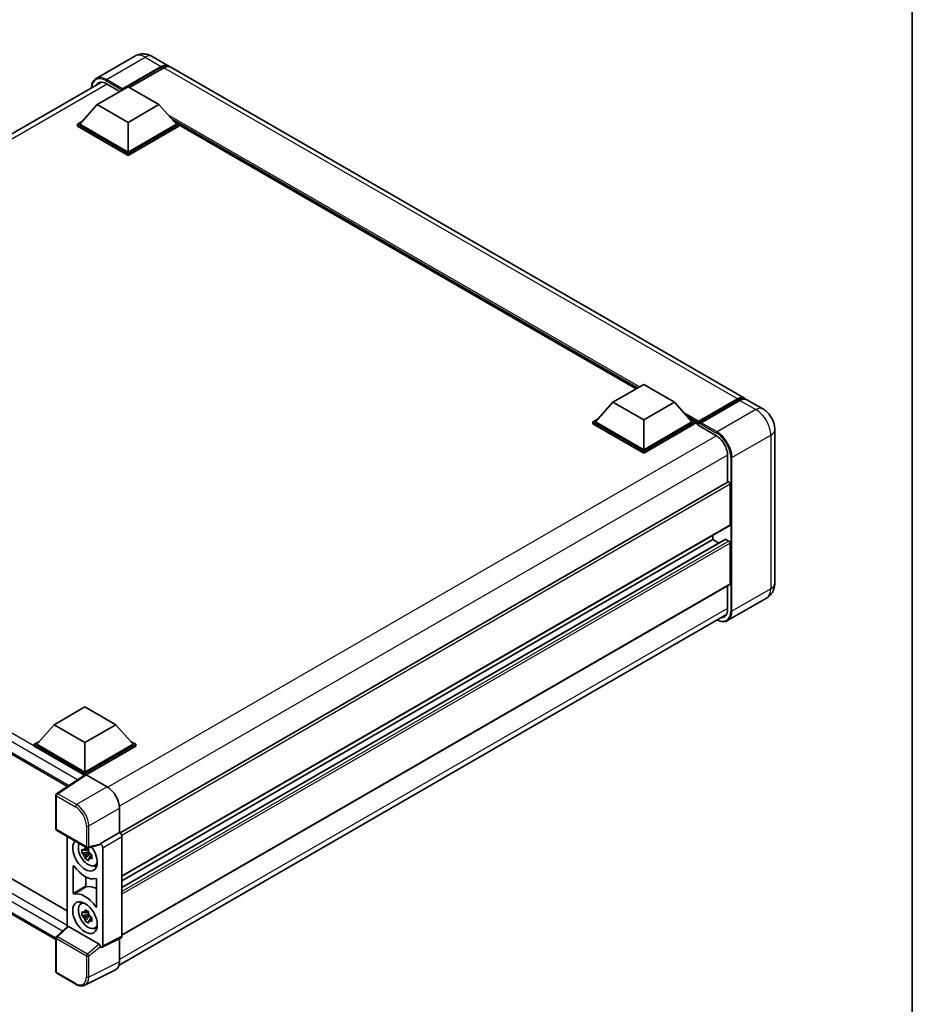
# Model space of a CAD drawing. Units: millimetres. Extents: x 0 to 8281, y 0 to 1124.
# Drawn here: x 953 to 1173, y 186 to 428 of the extents above; entities that cross this region are included whole.
import ezdxf

# ---------------------------------------------------------------- set-up
doc = ezdxf.new("R2010")
doc.units = ezdxf.units.MM
doc.header["$LTSCALE"] = 3
for name, color, linetype, lineweight in [('Border (ISO)', 7, 'Continuous', 35), ('Visible (ISO)', 7, 'Continuous', 35), ('Visible Narrow (ISO)', 7, 'Continuous', 25)]:
    doc.layers.add(name, color=color, linetype=linetype, lineweight=lineweight)

# ---------------------------------------------------------------- blocks, each defined once
blk = doc.blocks.new('図面枠 tk図枠')
at = {"layer": 'Border (ISO)'}
blk.add_line((405.5, 289), (405.5, 8), dxfattribs=at)

msp = doc.modelspace()

# ---------------------------------------------------------------- linework, layer by layer
at = {"layer": 'Visible (ISO)'}
for p, q in [((981.6396, 419.381), (972.0937, 413.8697)), ((985.9253, 419.2961), (989.8649, 417.0216)), ((978.4532, 411.043), (988.1506, 416.6418)), ((978.6047, 411.3404), (988.1506, 416.8518)), ((988.7567, 416.5018), (980.3017, 411.6204)), ((1131.6903, 335.1386), (990.471, 416.6717)), ((823.7303, 326.5525), (973.3882, 412.9575)), ((974.6651, 412.5652), (977.9683, 410.6581)), ((972.3922, 407.4387), (979.9684, 411.8128)), ((978.4532, 411.043), (978.4532, 411.078)), ((978.5441, 410.9905), (978.4532, 411.043)), ((979.9684, 411.8128), (987.5445, 407.4387)), ((972.3922, 407.4387), (968.089, 402.6097)), ((979.9684, 403.0646), (972.3922, 407.4387)), ((987.5445, 407.4387), (979.9684, 403.0646)), ((987.5445, 407.4387), (991.8478, 402.6097)), ((967.4829, 402.6097), (968.7313, 403.3305)), ((967.4829, 402.1198), (967.4829, 402.6097)), ((979.9684, 395.4012), (967.4829, 402.6097)), ((979.9684, 395.7512), (968.089, 402.6097)), ((979.9684, 403.0646), (979.9684, 395.7512)), ((991.8478, 402.6097), (979.9684, 395.7512)), ((992.4539, 402.6097), (979.9684, 395.4012)), ((991.2055, 403.3305), (992.4539, 402.6097)), ((992.4539, 402.1198), (992.4539, 402.6097)), ((1105.0614, 337.4858), (992.4539, 402.4998)), ((979.9684, 394.9113), (967.4829, 402.1198)), ((992.4539, 402.1198), (979.9684, 394.9113)), ((979.9684, 394.9113), (979.9684, 395.4012)), ((1099.3078, 334.164), (1106.884, 338.5381)), ((1106.884, 338.5381), (1114.4601, 334.164)), ((1120.323, 329.0832), (1130.0204, 334.682)), ((1120.4604, 329.475), (1129.976, 334.9688)), ((1130.5821, 334.6189), (1121.0362, 329.1075)), ((1136.236, 332.5142), (1132.2964, 334.7887)), ((1099.3078, 334.164), (1095.0046, 329.335)), ((1106.884, 329.7899), (1099.3078, 334.164)), ((1114.4601, 334.164), (1106.884, 329.7899)), ((1114.4601, 334.164), (1118.7633, 329.335)), ((1094.3985, 329.335), (1095.6468, 330.0557)), ((1106.884, 329.7899), (1106.884, 322.4764)), ((1118.1211, 330.0557), (1119.3694, 329.335)), ((1094.3985, 328.8451), (1094.3985, 329.335)), ((1106.884, 322.1265), (1094.3985, 329.335)), ((1106.884, 321.6366), (1094.3985, 328.8451)), ((1106.884, 322.4764), (1095.0046, 329.335)), ((1118.7633, 329.335), (1106.884, 322.4764)), ((1119.3694, 329.335), (1106.884, 322.1265)), ((1119.3694, 328.8451), (1106.884, 321.6366)), ((1119.3694, 328.8451), (1119.3694, 329.335)), ((1120.2786, 328.7002), (1119.3694, 329.225)), ((1120.2786, 328.8451), (1120.2786, 329.16)), ((1120.2786, 328.4952), (1120.2786, 328.9851)), ((1120.2786, 328.4952), (1124.6727, 325.9582)), ((1120.8847, 328.8101), (1120.4301, 329.0726)), ((1120.8847, 328.8451), (1120.8847, 328.8101)), ((1139.1625, 327.4454), (1139.1625, 289.6533)), ((1106.884, 321.6366), (1106.884, 322.1265)), ((1127.5517, 320.9717), (1127.5517, 314.4681)), ((829.4694, 317.8462), (965.0841, 239.549)), ((1127.6404, 314.5193), (978.004, 228.1267)), ((1128.1578, 304.0003), (1128.1578, 313.9732)), ((1128.069, 303.8041), (978.4532, 217.4233)), ((1123.9151, 300.326), (1123.9151, 301.4058)), ((1126.9988, 300.4088), (978.4532, 214.6459)), ((1123.9151, 300.326), (978.4532, 216.3435)), ((1125.3853, 299.4772), (1123.9151, 300.326)), ((1127.8547, 299.9761), (1127.1274, 300.396)), ((1128.1578, 289.4783), (1128.1578, 299.4512)), ((1128.069, 289.2821), (978.4532, 202.9014)), ((1127.5517, 288.9834), (1127.5517, 283.1796)), ((833.1427, 285.0167), (964.9748, 208.9034)), ((1137.0932, 285.8993), (1127.5472, 280.3879)), ((977.7467, 195.5601), (1127.253, 281.8777)), ((962.2173, 201.8373), (829.4694, 278.4794)), ((961.7856, 254.7655), (969.3618, 259.1396)), ((969.3618, 259.1396), (976.9379, 254.7655)), ((961.7856, 254.7655), (957.4824, 249.9365)), ((969.3618, 250.3914), (961.7856, 254.7655)), ((976.9379, 254.7655), (969.3618, 250.3914)), ((976.9379, 254.7655), (981.2412, 249.9365)), ((956.8763, 249.9365), (958.1247, 250.6573)), ((956.8763, 249.4466), (956.8763, 249.9365)), ((969.3618, 242.728), (956.8763, 249.9365)), ((969.3618, 243.078), (957.4824, 249.9365)), ((969.3618, 250.3914), (969.3618, 243.078)), ((981.2412, 249.9365), (969.3618, 243.078)), ((981.8473, 249.9365), (969.3618, 242.728)), ((980.5989, 250.6573), (981.8473, 249.9365)), ((981.8473, 249.4466), (981.8473, 249.9365)), ((969.2503, 242.3025), (956.8763, 249.4466)), ((981.8473, 249.4466), (969.6648, 242.4131)), ((969.3618, 242.3762), (969.3618, 242.728)), ((969.4431, 242.4299), (962.4096, 237.7814)), ((969.2503, 242.3025), (969.2103, 242.3256)), ((969.2103, 242.276), (969.2103, 242.3256)), ((969.6646, 242.4132), (974.8185, 239.4377)), ((962.2173, 229.0874), (962.2173, 237.4238)), ((977.8471, 234.192), (977.8471, 228.2411)), ((962.4316, 228.7163), (969.8025, 224.4607)), ((977.8471, 228.2411), (973.1426, 225.525)), ((977.8471, 228.2411), (977.8474, 228.2408)), ((964.9748, 227.248), (964.9748, 204.9962)), ((973.1426, 225.525), (973.143, 225.5247)), ((973.1426, 225.3665), (973.1426, 225.525)), ((978.4532, 227.1917), (978.4532, 202.696)), ((970.2547, 223.4658), (968.6273, 223.1238)), ((970.1933, 224.1254), (969.7607, 223.8757)), ((969.7607, 222.8726), (970.4517, 223.2715)), ((973.0142, 225.1468), (970.1217, 224.4163)), ((970.2547, 223.9055), (970.2547, 224.092)), ((970.2547, 223.4658), (970.2547, 223.5597)), ((970.3739, 223.3969), (970.2547, 223.4658)), ((970.5214, 223.0037), (970.5214, 223.1414)), ((973.7487, 224.4756), (973.7487, 200.3464)), ((969.4116, 221.7654), (970.5214, 223.0037)), ((970.5214, 223.0037), (970.6028, 222.9568)), ((971.062, 222.6207), (970.6295, 222.371)), ((970.9022, 222.7839), (971.0638, 222.6906)), ((966.4901, 213.2569), (966.4901, 219.9468)), ((971.7552, 220.0714), (972.35, 220.3346)), ((969.5734, 217.2768), (969.5734, 215.0945)), ((972.2335, 216.6308), (972.2335, 209.9409)), ((968.3321, 210.6036), (968.8575, 210.9871)), ((970.1933, 208.7286), (969.7607, 208.4789)), ((970.2547, 208.5087), (970.2547, 208.6952)), ((970.2547, 208.069), (968.6273, 207.727)), ((969.4116, 206.3686), (970.5214, 207.607)), ((969.7607, 207.4758), (970.4517, 207.8747)), ((970.2547, 208.069), (970.2547, 208.1629)), ((970.3739, 208.0002), (970.2547, 208.069)), ((970.5214, 207.607), (970.5214, 207.7446)), ((970.5214, 207.607), (970.6028, 207.56)), ((971.062, 207.224), (970.6295, 206.9742)), ((970.9022, 207.3871), (971.0638, 207.2938)), ((962.3548, 202.5709), (965.0398, 205.0563)), ((972.842, 200.6871), (965.2754, 205.0556)), ((971.7552, 204.6746), (972.35, 204.9379)), ((962.2173, 193.92), (962.2173, 202.2564)), ((978.2606, 202.2956), (973.5562, 199.9461)), ((977.8471, 202.089), (977.8471, 196.3956)), ((973.1426, 199.9969), (973.1426, 200.1554)), ((973.143, 199.9967), (973.1426, 199.9969)), ((976.8842, 194.3936), (969.3417, 190.6267)), ((967.0767, 190.867), (962.4316, 193.5488))]:
    msp.add_line(p, q, dxfattribs=at)
for centre, start, end in [((962.6459, 237.4238), 123.461292, 180), ((962.6459, 229.0874), 180, 240), ((970.0168, 224.8319), 240, 284.173003), ((962.6459, 202.2564), 132.789481, 180), ((962.6459, 193.92), 180, 240)]:
    msp.add_arc(centre, 0.4286, start, end, dxfattribs=at)
for centre, major_axis, ratio, start_param, end_param in [((988.1506, 414.0524), (1.7143, 2.9692), 0.57735027, 6.10547471, 7.06858347), ((988.1506, 414.0524), (1.5857, 2.7465), 0.57735027, 0.02962637, 0.78539816), ((988.7567, 413.7024), (1.7143, 2.9692), 0.57735027, 0, 0.78539816), ((974.6651, 409.2409), (-2.0357, 3.526), 0.57735027, 5.49778714, 6.60906798), ((978.6047, 411.1655), (0.1071, 0.1856), 0.57735027, 0.78539816, 2.35619449), ((1129.976, 332.1694), (1.7143, 2.9692), 0.57735027, 6.10547471, 7.06858347), ((1130.5821, 331.8195), (1.7143, 2.9692), 0.57735027, 0, 0.78539816), ((1120.4604, 329.265), (0.1286, 0.2227), 0.57735027, 0.78539816, 2.35619449), ((1120.4301, 328.8976), (-0.1071, 0.1856), 0.57735027, 5.49778714, 7.06858347), ((1121.0362, 328.9326), (-0.1071, -0.1856), 0.57735027, 3.92699082, 5.49778714), ((1124.6727, 322.6339), (2.0357, -3.526), 0.57735027, 0.78539816, 2.35619449), ((1127.8547, 314.1482), (-0.2143, 0.3712), 0.57735027, 3.92699081, 6.28318531), ((1127.8547, 304.1752), (0.2143, -0.3712), 0.57735027, 0, 0.78539816), ((1127.1274, 300.1861), (-0.1286, 0.2227), 0.57735027, 5.49778714, 6.28318531), ((1127.8547, 299.6262), (-0.2143, 0.3712), 0.57735027, 3.92699082, 5.49778714), ((1127.8547, 289.6533), (0.2143, -0.3712), 0.57735027, 0, 0.78539816), ((1124.6727, 284.8418), (2.0357, -3.526), 0.57735027, 5.95730225, 7.06858347), ((969.665, 242.0629), (-0.2145, 0.3716), 0.5766475, 5.49839614, 6.31804945), ((969.2103, 241.2758), (0.6429, 1.1135), 0.57735027, 0.78539816, 1.17435512), ((974.8148, 235.9384), (-2.1429, 3.7115), 0.5780539, 3.9275998, 5.49717816), ((977.8467, 227.541), (-0.4286, 0.7423), 0.5780539, 3.9275998, 5.49717816), ((969.3618, 222.6422), (2.1429, -3.7115), 0.57735027, 3.29297256, 8.06771221), ((970.1497, 223.0971), (-1.7148, 2.9702), 0.57735027, 0.35706869, 3.53279276), ((973.1423, 224.8249), (0.4286, -0.7423), 0.5780539, 0.78600715, 2.3555855), ((969.7808, 222.8842), (-0.6709, 1.1621), 0.57735027, 5.97330265, 6.59306797), ((969.7808, 222.8842), (0.6709, -1.1621), 0.57735027, 1.26091366, 1.88067899), ((972.8394, 225.5447), (-0.2087, 0.3847), 0.5718249, 2.9967698, 3.95327169), ((969.7808, 222.8842), (-0.6709, 1.1621), 0.57735027, 1.26091366, 1.88067899), ((969.7808, 222.8842), (0.6709, -1.1621), 0.57735027, 5.97330265, 6.59306797), ((969.3618, 222.6422), (3.2143, -5.5673), 0.57735027, 4.86750938, 6.1280649), ((971.1801, 223.692), (2.1429, -3.7115), 0.57735027, 5.62163033, 5.84503628), ((969.3618, 207.2454), (-3.2143, 5.5673), 0.57735027, 4.86750938, 6.1280649), ((972.3922, 208.9951), (-3.2517, 5.6321), 0.57735027, 5.53231308, 6.10618845), ((971.1801, 208.2952), (2.1429, -3.7115), 0.57735027, 3.57974168, 3.80314763), ((970.1497, 207.7003), (-1.7148, 2.9702), 0.57735027, 5.8919852, 9.81597807), ((969.7808, 207.4874), (-0.6709, 1.1621), 0.57735027, 5.97330265, 6.59306797), ((969.7808, 207.4874), (-0.6709, 1.1621), 0.57735027, 1.26091366, 1.88067899), ((969.7808, 207.4874), (0.6709, -1.1621), 0.57735027, 1.26091366, 1.88067899), ((969.7808, 207.4874), (0.6709, -1.1621), 0.57735027, 5.97330265, 6.59306797), ((965.2781, 204.6929), (0.2087, -0.3847), 0.5718249, 2.39113692, 3.28641551), ((971.1801, 208.2952), (2.1429, -3.7115), 0.57735027, 5.62163033, 5.84503628), ((977.8467, 203.0469), (0.4291, -0.7432), 0.5766475, 6.24832119, 7.06797449), ((972.8394, 200.3273), (0.2066, -0.3816), 0.58179756, 0.82141755, 2.38355232), ((973.1423, 200.6974), (0.4291, -0.7432), 0.5766475, 5.49839614, 7.06797449), ((974.8148, 198.1505), (2.1455, -3.7161), 0.5766475, 6.24832119, 7.06797449)]:
    msp.add_ellipse(centre, major_axis=major_axis, ratio=ratio, start_param=start_param, end_param=end_param, dxfattribs=at)
msp.add_ellipse((969.3618, 207.2454), major_axis=(-2.1429, 3.7115), ratio=0.57735027, dxfattribs=at)
for points, knots in [([(985.9253, 419.2961), (985.7272, 419.4105), (985.5132, 419.5163), (985.0458, 419.7007), (984.792, 419.7794), (984.2397, 419.8911), (983.9406, 419.9239), (983.3054, 419.9169), (982.969, 419.8763), (982.2927, 419.6994), (981.9538, 419.5624), (981.6396, 419.381)], [3.141592654, 3.141592654, 3.141592654, 3.141592654, 3.298672286, 3.298672286, 3.455751919, 3.455751919, 3.612831552, 3.612831552, 3.769911184, 3.769911184, 3.926990817, 3.926990817, 3.926990817, 3.926990817]), ([(970.9676, 411.56), (970.9724, 411.7336), (970.9869, 411.902), (971.0413, 412.2672), (971.0867, 412.4603), (971.2083, 412.8221), (971.2844, 412.9908), (971.4667, 413.2987), (971.5729, 413.4379), (971.8135, 413.6813), (971.9478, 413.7855), (972.0937, 413.8697)], [1.602386185, 1.602386185, 1.602386185, 1.602386185, 1.727875959, 1.727875959, 1.884955592, 1.884955592, 2.042035225, 2.042035225, 2.199114858, 2.199114858, 2.35619449, 2.35619449, 2.35619449, 2.35619449]), ([(1130.0204, 334.682), (1130.1383, 334.7501), (1130.2572, 334.808), (1130.4949, 334.9018), (1130.6136, 334.9376), (1130.8489, 334.9851), (1130.9654, 334.9969), (1131.1931, 334.9944), (1131.3044, 334.9801), (1131.4293, 334.9474), (1131.4476, 334.9421), (1131.4658, 334.9365)], [1.570796327, 1.570796327, 1.570796327, 1.570796327, 1.727875959, 1.727875959, 1.884955592, 1.884955592, 2.042035225, 2.042035225, 2.199114858, 2.199114858, 2.226350272, 2.226350272, 2.226350272, 2.226350272]), ([(1139.1625, 327.4454), (1139.1625, 327.9029), (1139.1027, 328.3232), (1138.9111, 329.1144), (1138.7783, 329.4856), (1138.4525, 330.1916), (1138.2593, 330.5262), (1137.8108, 331.1614), (1137.5558, 331.462), (1136.9663, 332.0235), (1136.6322, 332.2854), (1136.236, 332.5142)], [4.71238898, 4.71238898, 4.71238898, 4.71238898, 5.02654825, 5.02654825, 5.34070751, 5.34070751, 5.65486678, 5.65486678, 5.96902604, 5.96902604, 6.28318531, 6.28318531, 6.28318531, 6.28318531]), ([(1137.0932, 285.8993), (1137.4073, 286.0807), (1137.6955, 286.3057), (1138.1868, 286.8029), (1138.3902, 287.0739), (1138.7138, 287.6206), (1138.8349, 287.896), (1139.0144, 288.4302), (1139.0731, 288.6892), (1139.1472, 289.1863), (1139.1625, 289.4245), (1139.1625, 289.6533)], [3.926990817, 3.926990817, 3.926990817, 3.926990817, 4.08407045, 4.08407045, 4.241150082, 4.241150082, 4.398229715, 4.398229715, 4.555309348, 4.555309348, 4.71238898, 4.71238898, 4.71238898, 4.71238898]), ([(1127.5472, 280.3879), (1127.4014, 280.3037), (1127.244, 280.2395), (1126.9129, 280.1529), (1126.7392, 280.1304), (1126.3814, 280.1265), (1126.1973, 280.1449), (1125.8232, 280.2206), (1125.6333, 280.2777), (1125.2898, 280.4132), (1125.1367, 280.485), (1124.9839, 280.5676)], [2.35619449, 2.35619449, 2.35619449, 2.35619449, 2.513274123, 2.513274123, 2.670353756, 2.670353756, 2.827433388, 2.827433388, 2.984513021, 2.984513021, 3.110002937, 3.110002937, 3.110002937, 3.110002937]), ([(968.6273, 223.1238), (968.6133, 223.2936), (968.6068, 223.4626), (968.6068, 223.7794), (968.6133, 223.9512), (968.6273, 224.1269)], [4.331071921, 4.331071921, 4.331071921, 4.331071921, 4.398975087, 4.398975087, 4.466878254, 4.466878254, 4.466878254, 4.466878254]), ([(968.6273, 224.1269), (968.7032, 224.0618), (968.7805, 223.9978), (968.885, 223.914), (968.911, 223.8933), (968.9373, 223.8727)], [4.4863158772, 4.4863158772, 4.4863158772, 4.4863158772, 4.5307133937, 4.5307133937, 4.5453911286, 4.5453911286, 4.5453911286, 4.5453911286]), ([(968.9373, 222.8696), (968.911, 222.8902), (968.885, 222.9109), (968.7805, 222.9946), (968.7032, 223.0587), (968.6273, 223.1238)], [4.8174915459, 4.8174915459, 4.8174915459, 4.8174915459, 4.8321692807, 4.8321692807, 4.8765667973, 4.8765667973, 4.8765667973, 4.8765667973]), ([(969.3465, 224.109), (969.3511, 224.1474), (969.356, 224.186), (969.3763, 224.3418), (969.3932, 224.4602), (969.4116, 224.5797)], [4.8174915459, 4.8174915459, 4.8174915459, 4.8174915459, 4.8321692807, 4.8321692807, 4.8765667973, 4.8765667973, 4.8765667973, 4.8765667973]), ([(969.4116, 224.5797), (969.5516, 224.493), (969.6948, 224.4076), (969.9692, 224.2492), (970.1212, 224.1641), (970.2803, 224.0781)], [4.331071921, 4.331071921, 4.331071921, 4.331071921, 4.398975087, 4.398975087, 4.466878254, 4.466878254, 4.466878254, 4.466878254]), ([(970.2803, 224.0781), (970.2619, 223.9586), (970.2451, 223.8402), (970.2247, 223.6844), (970.2199, 223.6458), (970.2152, 223.6074)], [4.4863158772, 4.4863158772, 4.4863158772, 4.4863158772, 4.5307133937, 4.5307133937, 4.5453911286, 4.5453911286, 4.5453911286, 4.5453911286]), ([(969.4116, 221.7654), (969.3932, 221.8637), (969.3763, 221.9626), (969.356, 222.095), (969.3511, 222.1279), (969.3465, 222.1609)], [4.4863158772, 4.4863158772, 4.4863158772, 4.4863158772, 4.5307133937, 4.5307133937, 4.5453911286, 4.5453911286, 4.5453911286, 4.5453911286]), ([(970.2803, 221.2638), (970.1212, 221.3395), (969.9692, 221.4198), (969.6948, 221.5782), (969.5516, 221.6684), (969.4116, 221.7654)], [4.331071921, 4.331071921, 4.331071921, 4.331071921, 4.398975087, 4.398975087, 4.466878254, 4.466878254, 4.466878254, 4.466878254]), ([(970.2152, 221.6593), (970.2199, 221.6263), (970.2247, 221.5934), (970.2451, 221.4611), (970.2619, 221.3621), (970.2803, 221.2638)], [4.8174915459, 4.8174915459, 4.8174915459, 4.8174915459, 4.8321692807, 4.8321692807, 4.8765667973, 4.8765667973, 4.8765667973, 4.8765667973]), ([(970.6244, 222.8987), (970.66, 222.8836), (970.6958, 222.8685), (970.8409, 222.8082), (970.9519, 222.7636), (971.0646, 222.7197)], [4.8174915459, 4.8174915459, 4.8174915459, 4.8174915459, 4.8321692807, 4.8321692807, 4.8765667973, 4.8765667973, 4.8765667973, 4.8765667973]), ([(971.0646, 221.7166), (970.9519, 221.7604), (970.8409, 221.8051), (970.6958, 221.8654), (970.66, 221.8804), (970.6244, 221.8956)], [4.4863158772, 4.4863158772, 4.4863158772, 4.4863158772, 4.5307133937, 4.5307133937, 4.5453911286, 4.5453911286, 4.5453911286, 4.5453911286]), ([(971.0646, 222.7197), (971.0595, 222.5389), (971.0571, 222.3648), (971.0571, 222.048), (971.0595, 221.8813), (971.0646, 221.7166)], [4.331071921, 4.331071921, 4.331071921, 4.331071921, 4.398975087, 4.398975087, 4.466878254, 4.466878254, 4.466878254, 4.466878254]), ([(966.6827, 219.9486), (966.6699, 219.9667), (966.6555, 219.9828), (966.6248, 220.0092), (966.6089, 220.0193), (966.5777, 220.0319), (966.5627, 220.0344), (966.5356, 220.0313), (966.5238, 220.0259), (966.5065, 220.0092), (966.5004, 219.9993), (966.4922, 219.9755), (966.4901, 219.9618), (966.4901, 219.9468)], [0, 0, 0, 0, 0.0078199922, 0.0078199922, 0.0156337436, 0.0156337436, 0.0234424956, 0.0234424956, 0.031250375, 0.031250375, 0.0376977954, 0.0376977954, 0.0441465642, 0.0441465642, 0.0441465642, 0.0441465642]), ([(972.2335, 216.6308), (972.2335, 216.649), (972.2304, 216.6689), (972.2184, 216.7095), (972.2096, 216.73), (972.1875, 216.7687), (972.1743, 216.7866), (972.1453, 216.8177), (972.1297, 216.8304), (972.1009, 216.8475), (972.0879, 216.8528), (972.0631, 216.8579), (972.0514, 216.8578), (972.0409, 216.8551)], [0, 0, 0, 0, 0.0078199624, 0.0078199624, 0.0156336702, 0.0156336702, 0.023442371, 0.023442371, 0.0312501992, 0.0312501992, 0.0376977324, 0.0376977324, 0.0441465637, 0.0441465637, 0.0441465637, 0.0441465637]), ([(969.5734, 215.0945), (969.5734, 215.0763), (969.5765, 215.0564), (969.5885, 215.0158), (969.5973, 214.9954), (969.6195, 214.9566), (969.6326, 214.9387), (969.6617, 214.9077), (969.6772, 214.8949), (969.7056, 214.8781), (969.7181, 214.8729), (969.7422, 214.8676), (969.7536, 214.8674), (969.7639, 214.8697)], [0, 0, 0, 0, 0.0078195138, 0.0078195138, 0.0156330182, 0.0156330182, 0.0234418051, 0.0234418051, 0.0312498868, 0.0312498868, 0.0374773106, 0.0374773106, 0.0437059044, 0.0437059044, 0.0437059044, 0.0437059044]), ([(966.4901, 213.2569), (966.4901, 213.2386), (966.4932, 213.2188), (966.5051, 213.1781), (966.5139, 213.1577), (966.5361, 213.119), (966.5493, 213.101), (966.5783, 213.07), (966.5939, 213.0572), (966.6227, 213.0402), (966.6357, 213.0349), (966.6605, 213.0297), (966.6722, 213.0298), (966.6827, 213.0326)], [0, 0, 0, 0, 0.0078199624, 0.0078199624, 0.0156336701, 0.0156336701, 0.023442371, 0.023442371, 0.0312501991, 0.0312501991, 0.0376977323, 0.0376977323, 0.0441465637, 0.0441465637, 0.0441465637, 0.0441465637]), ([(968.6273, 207.727), (968.6133, 207.8968), (968.6068, 208.0658), (968.6068, 208.3827), (968.6133, 208.5545), (968.6273, 208.7301)], [4.331071921, 4.331071921, 4.331071921, 4.331071921, 4.398975087, 4.398975087, 4.466878254, 4.466878254, 4.466878254, 4.466878254]), ([(968.6273, 208.7301), (968.7032, 208.665), (968.7805, 208.601), (968.885, 208.5172), (968.911, 208.4965), (968.9373, 208.4759)], [4.4863158772, 4.4863158772, 4.4863158772, 4.4863158772, 4.5307133937, 4.5307133937, 4.5453911286, 4.5453911286, 4.5453911286, 4.5453911286]), ([(969.3465, 208.7122), (969.3511, 208.7506), (969.356, 208.7892), (969.3763, 208.945), (969.3932, 209.0634), (969.4116, 209.1829)], [4.8174915459, 4.8174915459, 4.8174915459, 4.8174915459, 4.8321692807, 4.8321692807, 4.8765667973, 4.8765667973, 4.8765667973, 4.8765667973]), ([(969.4116, 209.1829), (969.5516, 209.0962), (969.6948, 209.0108), (969.9692, 208.8524), (970.1212, 208.7673), (970.2803, 208.6813)], [4.331071921, 4.331071921, 4.331071921, 4.331071921, 4.398975087, 4.398975087, 4.466878254, 4.466878254, 4.466878254, 4.466878254]), ([(970.2803, 208.6813), (970.2619, 208.5618), (970.2451, 208.4434), (970.2247, 208.2876), (970.2199, 208.249), (970.2152, 208.2106)], [4.4863158772, 4.4863158772, 4.4863158772, 4.4863158772, 4.5307133937, 4.5307133937, 4.5453911286, 4.5453911286, 4.5453911286, 4.5453911286]), ([(972.0409, 209.9391), (972.0536, 209.9209), (972.0681, 209.9048), (972.0988, 209.8784), (972.1147, 209.8684), (972.1459, 209.8558), (972.1609, 209.8533), (972.188, 209.8563), (972.1998, 209.8618), (972.2171, 209.8784), (972.2232, 209.8883), (972.2314, 209.9121), (972.2335, 209.9259), (972.2335, 209.9409)], [0, 0, 0, 0, 0.0078199922, 0.0078199922, 0.0156337436, 0.0156337436, 0.0234424956, 0.0234424956, 0.031250375, 0.031250375, 0.0376977954, 0.0376977954, 0.0441465642, 0.0441465642, 0.0441465642, 0.0441465642]), ([(968.9373, 207.4728), (968.911, 207.4934), (968.885, 207.5141), (968.7805, 207.5978), (968.7032, 207.6619), (968.6273, 207.727)], [4.8174915459, 4.8174915459, 4.8174915459, 4.8174915459, 4.8321692807, 4.8321692807, 4.8765667973, 4.8765667973, 4.8765667973, 4.8765667973]), ([(969.4116, 206.3686), (969.3932, 206.4669), (969.3763, 206.5658), (969.356, 206.6982), (969.3511, 206.7311), (969.3465, 206.7641)], [4.4863158772, 4.4863158772, 4.4863158772, 4.4863158772, 4.5307133937, 4.5307133937, 4.5453911286, 4.5453911286, 4.5453911286, 4.5453911286]), ([(970.2803, 205.867), (970.1212, 205.9427), (969.9692, 206.023), (969.6948, 206.1814), (969.5516, 206.2716), (969.4116, 206.3686)], [4.331071921, 4.331071921, 4.331071921, 4.331071921, 4.398975087, 4.398975087, 4.466878254, 4.466878254, 4.466878254, 4.466878254]), ([(970.2152, 206.2625), (970.2199, 206.2295), (970.2247, 206.1966), (970.2451, 206.0643), (970.2619, 205.9653), (970.2803, 205.867)], [4.8174915459, 4.8174915459, 4.8174915459, 4.8174915459, 4.8321692807, 4.8321692807, 4.8765667973, 4.8765667973, 4.8765667973, 4.8765667973]), ([(970.6244, 207.5019), (970.66, 207.4868), (970.6958, 207.4717), (970.8409, 207.4114), (970.9519, 207.3668), (971.0646, 207.3229)], [4.8174915459, 4.8174915459, 4.8174915459, 4.8174915459, 4.8321692807, 4.8321692807, 4.8765667973, 4.8765667973, 4.8765667973, 4.8765667973]), ([(971.0646, 206.3198), (970.9519, 206.3637), (970.8409, 206.4083), (970.6958, 206.4686), (970.66, 206.4836), (970.6244, 206.4988)], [4.4863158772, 4.4863158772, 4.4863158772, 4.4863158772, 4.5307133937, 4.5307133937, 4.5453911286, 4.5453911286, 4.5453911286, 4.5453911286]), ([(971.0646, 207.3229), (971.0595, 207.1422), (971.0571, 206.968), (971.0571, 206.6512), (971.0595, 206.4845), (971.0646, 206.3198)], [4.331071921, 4.331071921, 4.331071921, 4.331071921, 4.398975087, 4.398975087, 4.466878254, 4.466878254, 4.466878254, 4.466878254]), ([(969.3417, 190.6267), (969.2088, 190.5603), (969.0671, 190.5113), (968.774, 190.4488), (968.6227, 190.4352), (968.316, 190.4412), (968.1607, 190.4606), (967.8496, 190.529), (967.6937, 190.5781), (967.3835, 190.703), (967.2292, 190.7789), (967.0767, 190.867)], [0.034864128, 0.034864128, 0.034864128, 0.034864128, 0.184849138, 0.184849138, 0.334834147, 0.334834147, 0.484819157, 0.484819157, 0.634804166, 0.634804166, 0.784789176, 0.784789176, 0.784789176, 0.784789176])]:
    msp.add_open_spline(points, degree=3, knots=knots, dxfattribs=at)
for points, weights in [([(969.7607, 223.8757), (969.4591, 223.8872), (968.9373, 223.8727)], [1.35956394726, 1.22656475141, 1.03074466748]), ([(969.3465, 224.109), (969.6199, 223.9801), (969.7607, 223.8757)], [1.03074466748, 1.22656475141, 1.35956394726]), ([(968.9373, 222.8696), (969.4591, 222.8841), (969.7607, 222.8726)], [1.03074466748, 1.22656475141, 1.35956394726]), ([(969.7607, 222.8726), (969.6199, 222.6056), (969.3465, 222.1609)], [1.35956394726, 1.22656475141, 1.03074466748]), ([(970.2152, 221.6593), (970.4886, 222.104), (970.6295, 222.371)], [1.03074466748, 1.22656475141, 1.35956394726]), ([(970.6295, 222.371), (970.6495, 222.1969), (970.6244, 221.8956)], [1.35956394726, 1.22656475141, 1.03074466748]), ([(969.3465, 208.7122), (969.6199, 208.5833), (969.7607, 208.4789)], [1.03074466748, 1.22656475141, 1.35956394726]), ([(969.7607, 208.4789), (969.4591, 208.4904), (968.9373, 208.4759)], [1.35956394726, 1.22656475141, 1.03074466748]), ([(968.9373, 207.4728), (969.4591, 207.4873), (969.7607, 207.4758)], [1.03074466748, 1.22656475141, 1.35956394726]), ([(969.7607, 207.4758), (969.6199, 207.2088), (969.3465, 206.7641)], [1.35956394726, 1.22656475141, 1.03074466748]), ([(970.2152, 206.2625), (970.4886, 206.7072), (970.6295, 206.9742)], [1.03074466748, 1.22656475141, 1.35956394726]), ([(970.6295, 206.9742), (970.6495, 206.8001), (970.6244, 206.4988)], [1.35956394726, 1.22656475141, 1.03074466748])]:
    msp.add_rational_spline(points, weights, degree=2, dxfattribs=at)
at = {"layer": 'Visible Narrow (ISO)'}
for p, q in [((974.6651, 413.6149), (984.211, 419.1263)), ((984.211, 419.1263), (988.1506, 416.8518)), ((988.5749, 416.3969), (988.1506, 416.6418)), ((1129.976, 334.9688), (988.7567, 416.5018)), ((974.8166, 412.4777), (824.9605, 325.9582)), ((974.5136, 413.3525), (978.4532, 411.078)), ((978.6047, 411.3404), (974.6651, 413.6149)), ((1105.8233, 337.9257), (989.7925, 404.9161)), ((1105.4596, 337.7158), (990.5632, 404.0512)), ((1105.1869, 337.5583), (991.1413, 403.4026)), ((1120.4301, 329.0726), (1130.1276, 334.6714)), ((1130.1276, 334.6714), (1130.4003, 334.5139)), ((1130.5821, 334.6189), (1134.5217, 332.3444)), ((1134.5217, 332.3444), (1124.9758, 326.833)), ((1120.4604, 329.475), (1116.7081, 331.6414)), ((1120.2786, 329.16), (1117.4788, 330.7765)), ((1120.2786, 328.8451), (1118.0568, 330.1278)), ((1120.8847, 328.8451), (1124.8243, 326.5706)), ((1124.9758, 326.833), (1121.0362, 329.1075)), ((1124.8205, 325.8685), (974.9646, 239.3492)), ((1128.6123, 320.5343), (1138.1583, 326.0457)), ((1138.1583, 326.0457), (1138.1583, 288.2536)), ((969.2103, 242.3256), (830.1123, 322.6339)), ((967.5548, 241.1819), (829.2031, 321.0592)), ((1127.5479, 321.1445), (977.8174, 234.6976)), ((1128.3093, 320.5343), (1128.3093, 282.7422)), ((1128.6123, 282.7422), (1128.6123, 320.5343)), ((829.2031, 318.4348), (965.4353, 239.7811)), ((1128.1578, 313.9732), (978.3996, 227.5103)), ((1128.1578, 304.0003), (978.4532, 217.5683)), ((1127.1274, 300.396), (978.4532, 214.5589)), ((1127.8547, 299.9761), (978.4532, 213.7191)), ((1128.1578, 299.4512), (978.4532, 213.0192)), ((1128.1578, 289.4783), (978.4532, 203.0463)), ((1138.1583, 288.2536), (1128.6123, 282.7422)), ((963.8494, 203.9544), (829.2031, 281.6924)), ((830.1123, 283.2671), (964.9748, 205.4042)), ((1127.5517, 283.3546), (977.8471, 196.9226)), ((829.2031, 279.068), (962.2176, 202.272)), ((962.6353, 237.7674), (969.6646, 242.4132)), ((967.2804, 235.0856), (962.6353, 237.7674)), ((974.8185, 239.4377), (967.2804, 235.0856)), ((962.3429, 237.2489), (966.988, 234.567)), ((962.3429, 228.9125), (962.3429, 237.2489)), ((970.309, 229.8399), (977.8471, 234.192)), ((969.7137, 224.6569), (962.3429, 228.9125)), ((969.7137, 229.8459), (969.7137, 224.6569)), ((970.309, 224.6509), (970.309, 229.8399)), ((977.8474, 228.2408), (973.143, 225.5247)), ((973.7487, 224.4756), (978.4532, 227.1917)), ((973.1426, 225.3665), (970.309, 224.6509)), ((962.5707, 202.5519), (965.2754, 205.0556)), ((962.3429, 193.745), (962.3429, 202.0814)), ((962.3429, 202.0814), (969.7137, 197.8258)), ((969.9415, 198.2964), (962.5707, 202.5519)), ((978.4532, 202.696), (973.7487, 200.3464)), ((972.842, 200.6871), (969.9415, 198.2964)), ((970.309, 197.8198), (973.1426, 200.1554)), ((969.7137, 197.8258), (969.7137, 192.6369)), ((970.309, 192.6309), (970.309, 197.8198)), ((977.8471, 196.3956), (970.309, 192.6309)), ((966.988, 191.0632), (962.3429, 193.745))]:
    msp.add_line(p, q, dxfattribs=at)
for centre, major_axis, ratio, start_param, end_param in [((984.211, 414.9272), (-2.5714, 4.4538), 0.57735027, 5.49778714, 6.28318531), ((984.211, 416.3269), (1.7143, 2.9692), 0.57735027, 0, 0.78539816), ((974.5136, 409.3283), (-2.4643, 4.2683), 0.57735027, 5.49778714, 7.00309542), ((974.6651, 409.4158), (-2.5714, 4.4538), 0.57735027, 5.49778714, 6.28318531), ((974.6651, 413.44), (0.1071, 0.1856), 0.57735027, 0.78539816, 2.35619449), ((1130.1276, 334.4964), (-0.1071, 0.1856), 0.57735027, 5.49778714, 6.28318531), ((1130.1276, 332.0819), (1.5857, 2.7465), 0.57735027, 0.15155638, 0.78539816), ((1134.5217, 329.545), (1.7143, 2.9692), 0.57735027, 0, 0.78539816), ((1134.5217, 328.1452), (2.5714, -4.4538), 0.57735027, 0.78539816, 2.35619449), ((1135.7339, 327.4454), (3.4286, 0), 0.57735027, 5.49778714, 6.28318531), ((1124.9758, 326.6581), (0.1071, 0.1856), 0.57735027, 0.78539816, 2.35619449), ((1124.8243, 322.5464), (2.4643, -4.2683), 0.57735027, 0.78539816, 2.35619449), ((1124.9758, 322.6339), (-2.5714, 4.4538), 0.57735027, 3.92699082, 5.49778714), ((1128.4608, 320.6218), (0.2143, 0), 0.57735027, 3.92699082, 5.49778714), ((1135.7339, 289.6533), (3.4286, 0), 0.57735027, 5.49778714, 6.28318531), ((1134.5217, 290.3531), (2.5714, -4.4538), 0.57735027, 0, 0.78539816), ((1124.8243, 284.7543), (2.4643, -4.2683), 0.57735027, 5.56327504, 7.06858347), ((1124.9758, 284.8418), (2.5714, -4.4538), 0.57735027, 0, 0.78539816), ((1128.4608, 282.8297), (0.2143, 0), 0.57735027, 3.92699082, 5.49778714), ((962.6459, 237.4238), (-0.2143, -0.3712), 0.57735027, 3.9618974, 5.49778714), ((962.6459, 237.4238), (-0.2363, 0.3575), 0.5766475, 5.463532, 6.28318531), ((962.6459, 237.4238), (-0.4286, 0), 0.57735027, 0, 0.78539816), ((967.291, 234.742), (0.2143, 0.3712), 0.57735027, 0.82030475, 2.35619449), ((966.9846, 231.4177), (1.9286, -3.3404), 0.5780539, 0.78600715, 2.3555855), ((967.2877, 231.5926), (-2.1429, 3.7115), 0.57388586, 3.9275998, 5.49717816), ((962.6459, 229.0874), (-0.4286, 0), 0.57735027, 0, 0.78539816), ((962.6459, 229.0874), (-0.2143, -0.3712), 0.57735027, 5.49778714, 6.28318531), ((970.0168, 230.0208), (0.4286, 0), 0.57735027, 3.92699082, 5.46288056), ((970.0168, 224.8319), (0.4286, 0), 0.57735027, 3.92699082, 5.46288056), ((970.0168, 224.8319), (-0.2143, -0.3712), 0.57735027, 5.49778714, 6.28318531), ((970.0168, 224.8319), (0.1049, -0.4155), 0.68265399, 0, 0.95650189), ((962.6459, 202.2564), (-0.4286, 0), 0.57735027, 0, 0.78539816), ((962.6459, 202.2564), (-0.2143, -0.3712), 0.57735027, 4.17779463, 5.49778714), ((962.6459, 202.2564), (-0.2911, 0.3145), 0.43528024, 5.38790672, 6.28318531), ((970.0168, 198.0008), (0.2143, 0.3712), 0.57735027, 1.03620198, 2.35619449), ((970.0168, 198.0008), (-0.4286, 0), 0.57735027, 0.78539816, 2.32128791), ((970.0168, 198.0008), (-0.2726, 0.3307), 0.39624112, 3.84968252, 5.41181729), ((962.6459, 193.92), (-0.4286, 0), 0.57735027, 0, 0.78539816), ((962.6459, 193.92), (-0.2143, -0.3712), 0.57735027, 5.49778714, 6.28318531), ((966.9846, 194.2163), (1.9309, -3.3445), 0.5766475, 5.49839614, 7.06797449), ((967.2877, 194.3913), (2.1225, -3.7281), 0.57677384, 6.25179868, 7.07145199), ((970.0168, 192.8118), (0.4286, 0), 0.57735027, 3.92699082, 5.46288056), ((967.291, 191.2381), (-0.2143, -0.3712), 0.57735027, 5.49778714, 6.28318531)]:
    msp.add_ellipse(centre, major_axis=major_axis, ratio=ratio, start_param=start_param, end_param=end_param, dxfattribs=at)
for points in [[(966.4901, 219.9468), (966.5326, 219.9688), (966.5751, 219.9908), (966.6176, 220.0129)], [(972.2335, 210.0617), (972.1693, 210.0208), (972.1051, 209.9799), (972.0409, 209.9391)]]:
    msp.add_open_spline(points, degree=3, dxfattribs=at)
for points, knots in [([(969.5734, 215.0945), (969.3351, 214.9526), (969.0967, 214.8107), (968.5782, 214.5017), (968.2979, 214.3348), (968.0177, 214.1677), (967.7422, 214.0035), (967.4666, 213.8392), (966.9574, 213.5356), (966.7237, 213.3963), (966.4901, 213.2569)], [-0.520761746, -0.520761746, -0.520761746, -0.520761746, -0.404732719, -0.404732719, -0.268305608, -0.268305608, -0.268305608, -0.134152804, -0.134152804, -0.020398739, -0.020398739, -0.020398739, -0.020398739]), ([(966.6827, 213.0326), (966.9162, 213.1719), (967.1497, 213.3113), (967.6585, 213.6148), (967.9339, 213.779), (968.2093, 213.9432), (968.4893, 214.1102), (968.7693, 214.2771), (969.2876, 214.5859), (969.5257, 214.7278), (969.7639, 214.8697)], [0.020398739, 0.020398739, 0.020398739, 0.020398739, 0.134152804, 0.134152804, 0.268305608, 0.268305608, 0.268305608, 0.404732719, 0.404732719, 0.520761746, 0.520761746, 0.520761746, 0.520761746])]:
    msp.add_open_spline(points, degree=3, knots=knots, dxfattribs=at)

# ---------------------------------------------------------------- block references
at = {"xscale": 3, "yscale": 3, "zscale": 3}
msp.add_blockref('図面枠 tk図枠', (-43.5, -24), dxfattribs=at)

doc.saveas('drawing.dxf')
